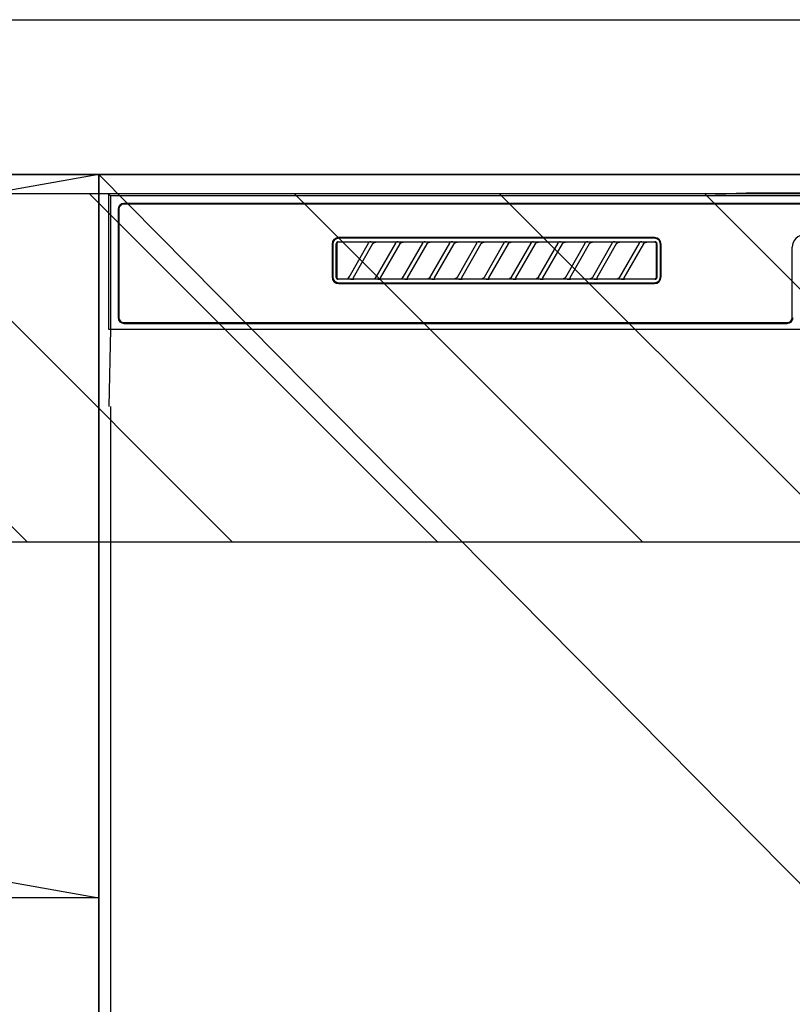
# Model space of a CAD drawing. Extents: x 55896 to 82369, y -11055 to -2185.
# Drawn here: x 71755 to 71955, y -8379 to -8125 of the extents above; entities that cross this region are included whole.
import ezdxf

# ---------------------------------------------------------------- set-up
doc = ezdxf.new("R2010")
doc.units = 0
doc.header["$LTSCALE"] = 50
doc.header["$MEASUREMENT"] = 0
doc.linetypes.add('CENTER', pattern=[2, 1.25, -0.25, 0.25, -0.25])
doc.layers.get('DEFPOINTS').update_dxf_attribs({"color": 146, "linetype": 'CONTINUOUS'})
for name, color, linetype in [('120-キャビネット（外）', 7, 'CONTINUOUS'), ('122-扉', 6, 'CONTINUOUS'), ('123-扉向き', 231, 'CENTER'), ('126-甲板', 2, 'CONTINUOUS'), ('150-機器', 8, 'CONTINUOUS'), ('166-寸法B', 11, 'CONTINUOUS'), ('180-補助', 161, 'CONTINUOUS')]:
    doc.layers.add(name, color=color, linetype=linetype)

# ---------------------------------------------------------------- blocks, each defined once
blk = doc.blocks.new('RKW-404AM-SV_S')
at = {"layer": '150-機器', "color": 13, "linetype": 'Continuous'}
for p, q in [((-222.5, 450), (-222.5, 415)), ((-222.5, 450), (-222.01, 449.51)), ((-65.66, 450), (-222.5, 450)), ((-222.01, 449.51), (-222.01, 415)), ((222.01, 449.51), (-222.01, 449.51)), ((-65.66, 450), (-64.87, 450)), ((-64.87, 450), (-64.13, 450.01)), ((-64.13, 450.01), (-63.44, 450.01)), ((-63.44, 450.01), (-62.83, 450.02)), ((-57.67, 450.12), (-62.83, 450.02)), ((-57.06, 450.13), (-57.67, 450.12)), ((-56.37, 450.14), (-57.06, 450.13)), ((-55.63, 450.15), (-56.37, 450.14)), ((-54.84, 450.15), (-55.63, 450.15)), ((54.84, 450.15), (-54.84, 450.15)), ((-220, 446), (-220, 418)), ((-219.8, 446), (-219.8, 418)), ((218.5, 447.5), (-218.5, 447.5)), ((218.5, 447.3), (-218.5, 447.3)), ((-81.3, 438.7), (-163, 438.7)), ((-81.3, 438.5), (-163, 438.5)), ((-164.7, 437), (-164.7, 428.5)), ((-164.5, 437), (-164.5, 428.5)), ((-163.59, 437.19), (-163.6, 437.1)), ((-163.6, 428.4), (-163.6, 437.1)), ((-163.56, 437.29), (-163.59, 437.19)), ((-163.51, 437.37), (-163.56, 437.29)), ((-163.45, 437.45), (-163.51, 437.37)), ((-163.49, 437.1), (-163.5, 437)), ((-163.5, 437), (-163.5, 428.7)), ((-163.46, 437.19), (-163.49, 437.1)), ((-163.42, 437.28), (-163.46, 437.19)), ((-163.37, 437.51), (-163.45, 437.45)), ((-163.35, 437.35), (-163.42, 437.28)), ((-163.29, 437.56), (-163.37, 437.51)), ((-163.28, 437.42), (-163.35, 437.35)), ((-163.19, 437.59), (-163.29, 437.56)), ((-163.19, 437.46), (-163.28, 437.42)), ((-163.1, 437.6), (-163.19, 437.59)), ((-163.1, 437.49), (-163.19, 437.46)), ((-163.1, 437.6), (-81.2, 437.6)), ((-163, 437.5), (-163.1, 437.49)), ((-155.42, 437.5), (-163, 437.5)), ((-160.29, 428.47), (-155.24, 437.23)), ((-154.2, 437.03), (-159.25, 428.27)), ((-155.41, 437.5), (-155.42, 437.5)), ((-155.34, 437.53), (-155.41, 437.53)), ((-155.39, 437.5), (-155.41, 437.5)), ((-155.37, 437.49), (-155.39, 437.5)), ((-155.36, 437.49), (-155.37, 437.49)), ((-155.34, 437.48), (-155.36, 437.49)), ((-155.17, 437.53), (-155.34, 437.53)), ((-155.33, 437.48), (-155.34, 437.48)), ((-155.31, 437.47), (-155.33, 437.48)), ((-155.3, 437.46), (-155.31, 437.47)), ((-155.29, 437.45), (-155.3, 437.46)), ((-155.27, 437.43), (-155.29, 437.45)), ((-155.26, 437.42), (-155.27, 437.43)), ((-155.25, 437.41), (-155.26, 437.42)), ((-155.24, 437.37), (-155.25, 437.41)), ((-155.25, 437.2), (-155.24, 437.21)), ((-155.25, 437.2), (-155.25, 437.2)), ((-155.23, 437.34), (-155.24, 437.37)), ((-155.24, 437.23), (-155.23, 437.24)), ((-155.24, 437.22), (-155.24, 437.23)), ((-155.24, 437.21), (-155.24, 437.22)), ((-155.23, 437.33), (-155.23, 437.34)), ((-155.22, 437.31), (-155.23, 437.33)), ((-155.23, 437.27), (-155.22, 437.28)), ((-155.23, 437.25), (-155.23, 437.27)), ((-155.23, 437.24), (-155.23, 437.25)), ((-155.22, 437.29), (-155.22, 437.31)), ((-155.22, 437.28), (-155.22, 437.29)), ((-154.91, 437.54), (-155.17, 437.53)), ((-154.6, 437.54), (-154.91, 437.54)), ((-154.59, 437.54), (-154.6, 437.54)), ((-154.6, 437.54), (-154.6, 437.54)), ((-154.6, 437.54), (-154.6, 437.54)), ((-154.6, 437.54), (-154.6, 437.54)), ((-154.21, 437), (-154.2, 437.01)), ((-154.2, 437.01), (-154.19, 437.04)), ((-154.19, 437.04), (-154.16, 437.08)), ((-154.16, 437.08), (-154.13, 437.12)), ((-154.13, 437.12), (-154.1, 437.16)), ((-154.1, 437.16), (-154.06, 437.2)), ((-154.06, 437.2), (-154.01, 437.25)), ((-154.01, 437.25), (-153.96, 437.29)), ((-153.96, 437.29), (-153.9, 437.34)), ((-153.9, 437.34), (-153.83, 437.38)), ((-153.83, 437.38), (-153.75, 437.41)), ((-153.75, 437.41), (-153.68, 437.44)), ((-153.68, 437.44), (-153.6, 437.47)), ((-153.6, 437.47), (-153.51, 437.48)), ((-153.51, 437.48), (-153.43, 437.49)), ((-153.43, 437.49), (-153.35, 437.5)), ((-148.42, 437.5), (-153.35, 437.5)), ((-153.29, 428.47), (-148.24, 437.23)), ((-147.2, 437.03), (-152.25, 428.27)), ((-148.41, 437.5), (-148.42, 437.5)), ((-148.34, 437.53), (-148.41, 437.53)), ((-148.39, 437.5), (-148.41, 437.5)), ((-148.37, 437.49), (-148.39, 437.5)), ((-148.36, 437.49), (-148.37, 437.49)), ((-148.34, 437.48), (-148.36, 437.49)), ((-148.17, 437.53), (-148.34, 437.53)), ((-148.33, 437.48), (-148.34, 437.48)), ((-148.31, 437.47), (-148.33, 437.48)), ((-148.3, 437.46), (-148.31, 437.47)), ((-148.29, 437.45), (-148.3, 437.46)), ((-148.27, 437.43), (-148.29, 437.45)), ((-148.26, 437.42), (-148.27, 437.43)), ((-148.25, 437.41), (-148.26, 437.42)), ((-148.24, 437.37), (-148.25, 437.41)), ((-148.25, 437.2), (-148.24, 437.21)), ((-148.25, 437.2), (-148.25, 437.2)), ((-148.23, 437.34), (-148.24, 437.37)), ((-148.24, 437.23), (-148.23, 437.24)), ((-148.24, 437.22), (-148.24, 437.23)), ((-148.24, 437.21), (-148.24, 437.22)), ((-148.23, 437.33), (-148.23, 437.34)), ((-148.22, 437.31), (-148.23, 437.33)), ((-148.23, 437.27), (-148.22, 437.28)), ((-148.23, 437.25), (-148.23, 437.27)), ((-148.23, 437.24), (-148.23, 437.25)), ((-148.22, 437.29), (-148.22, 437.31)), ((-148.22, 437.28), (-148.22, 437.29)), ((-147.91, 437.54), (-148.17, 437.53)), ((-147.6, 437.54), (-147.91, 437.54)), ((-147.59, 437.54), (-147.6, 437.54)), ((-147.6, 437.54), (-147.6, 437.54)), ((-147.6, 437.54), (-147.6, 437.54)), ((-147.6, 437.54), (-147.6, 437.54)), ((-147.21, 437), (-147.2, 437.01)), ((-147.2, 437.01), (-147.19, 437.04)), ((-147.19, 437.04), (-147.16, 437.08)), ((-147.16, 437.08), (-147.13, 437.12)), ((-147.13, 437.12), (-147.1, 437.16)), ((-147.1, 437.16), (-147.06, 437.2)), ((-147.06, 437.2), (-147.01, 437.25)), ((-147.01, 437.25), (-146.96, 437.29)), ((-146.96, 437.29), (-146.9, 437.34)), ((-146.9, 437.34), (-146.83, 437.38)), ((-146.83, 437.38), (-146.75, 437.41)), ((-146.75, 437.41), (-146.68, 437.44)), ((-146.68, 437.44), (-146.6, 437.47)), ((-146.6, 437.47), (-146.51, 437.48)), ((-146.51, 437.48), (-146.43, 437.49)), ((-146.43, 437.49), (-146.35, 437.5)), ((-141.42, 437.5), (-146.35, 437.5)), ((-146.29, 428.47), (-141.24, 437.23)), ((-140.2, 437.03), (-145.25, 428.27)), ((-141.41, 437.5), (-141.42, 437.5)), ((-141.34, 437.53), (-141.41, 437.53)), ((-141.39, 437.5), (-141.41, 437.5)), ((-141.37, 437.49), (-141.39, 437.5)), ((-141.36, 437.49), (-141.37, 437.49)), ((-141.34, 437.48), (-141.36, 437.49)), ((-141.17, 437.53), (-141.34, 437.53)), ((-141.33, 437.48), (-141.34, 437.48)), ((-141.31, 437.47), (-141.33, 437.48)), ((-141.3, 437.46), (-141.31, 437.47)), ((-141.29, 437.45), (-141.3, 437.46)), ((-141.27, 437.43), (-141.29, 437.45)), ((-141.26, 437.42), (-141.27, 437.43)), ((-141.25, 437.41), (-141.26, 437.42)), ((-141.24, 437.37), (-141.25, 437.41)), ((-141.25, 437.2), (-141.24, 437.21)), ((-141.25, 437.2), (-141.25, 437.2)), ((-141.23, 437.34), (-141.24, 437.37)), ((-141.24, 437.23), (-141.23, 437.24)), ((-141.24, 437.22), (-141.24, 437.23)), ((-141.24, 437.21), (-141.24, 437.22)), ((-141.23, 437.33), (-141.23, 437.34)), ((-141.22, 437.31), (-141.23, 437.33)), ((-141.23, 437.27), (-141.22, 437.28)), ((-141.23, 437.25), (-141.23, 437.27)), ((-141.23, 437.24), (-141.23, 437.25)), ((-141.22, 437.29), (-141.22, 437.31)), ((-141.22, 437.28), (-141.22, 437.29)), ((-140.91, 437.54), (-141.17, 437.53)), ((-140.6, 437.54), (-140.91, 437.54)), ((-140.59, 437.54), (-140.6, 437.54)), ((-140.6, 437.54), (-140.6, 437.54)), ((-140.6, 437.54), (-140.6, 437.54)), ((-140.6, 437.54), (-140.6, 437.54)), ((-140.21, 437), (-140.2, 437.01)), ((-140.2, 437.01), (-140.19, 437.04)), ((-140.19, 437.04), (-140.16, 437.08)), ((-140.16, 437.08), (-140.13, 437.12)), ((-140.13, 437.12), (-140.1, 437.16)), ((-140.1, 437.16), (-140.06, 437.2)), ((-140.06, 437.2), (-140.01, 437.25)), ((-140.01, 437.25), (-139.96, 437.29)), ((-139.96, 437.29), (-139.9, 437.34)), ((-139.9, 437.34), (-139.83, 437.38)), ((-139.83, 437.38), (-139.75, 437.41)), ((-139.75, 437.41), (-139.68, 437.44)), ((-139.68, 437.44), (-139.6, 437.47)), ((-139.6, 437.47), (-139.51, 437.48)), ((-139.51, 437.48), (-139.43, 437.49)), ((-139.43, 437.49), (-139.35, 437.5)), ((-134.42, 437.5), (-139.35, 437.5)), ((-139.29, 428.47), (-134.24, 437.23)), ((-133.2, 437.03), (-138.25, 428.27)), ((-134.41, 437.5), (-134.42, 437.5)), ((-134.34, 437.53), (-134.41, 437.53)), ((-134.39, 437.5), (-134.41, 437.5)), ((-134.37, 437.49), (-134.39, 437.5)), ((-134.36, 437.49), (-134.37, 437.49)), ((-134.34, 437.48), (-134.36, 437.49)), ((-134.17, 437.53), (-134.34, 437.53)), ((-134.33, 437.48), (-134.34, 437.48)), ((-134.31, 437.47), (-134.33, 437.48)), ((-134.3, 437.46), (-134.31, 437.47)), ((-134.29, 437.45), (-134.3, 437.46)), ((-134.27, 437.43), (-134.29, 437.45)), ((-134.26, 437.42), (-134.27, 437.43)), ((-134.25, 437.41), (-134.26, 437.42)), ((-134.24, 437.37), (-134.25, 437.41)), ((-134.25, 437.2), (-134.24, 437.21)), ((-134.25, 437.2), (-134.25, 437.2)), ((-134.23, 437.34), (-134.24, 437.37)), ((-134.24, 437.23), (-134.23, 437.24)), ((-134.24, 437.22), (-134.24, 437.23)), ((-134.24, 437.21), (-134.24, 437.22)), ((-134.23, 437.33), (-134.23, 437.34)), ((-134.22, 437.31), (-134.23, 437.33)), ((-134.23, 437.27), (-134.22, 437.28)), ((-134.23, 437.25), (-134.23, 437.27)), ((-134.23, 437.24), (-134.23, 437.25)), ((-134.22, 437.29), (-134.22, 437.31)), ((-134.22, 437.28), (-134.22, 437.29)), ((-133.91, 437.54), (-134.17, 437.53)), ((-133.6, 437.54), (-133.91, 437.54)), ((-133.59, 437.54), (-133.6, 437.54)), ((-133.6, 437.54), (-133.6, 437.54)), ((-133.6, 437.54), (-133.6, 437.54)), ((-133.6, 437.54), (-133.6, 437.54)), ((-133.21, 437), (-133.2, 437.01)), ((-133.2, 437.01), (-133.19, 437.04)), ((-133.19, 437.04), (-133.16, 437.08)), ((-133.16, 437.08), (-133.13, 437.12)), ((-133.13, 437.12), (-133.1, 437.16)), ((-133.1, 437.16), (-133.06, 437.2)), ((-133.06, 437.2), (-133.01, 437.25)), ((-133.01, 437.25), (-132.96, 437.29)), ((-132.96, 437.29), (-132.9, 437.34)), ((-132.9, 437.34), (-132.83, 437.38)), ((-132.83, 437.38), (-132.75, 437.41)), ((-132.75, 437.41), (-132.68, 437.44)), ((-132.68, 437.44), (-132.6, 437.47)), ((-132.6, 437.47), (-132.51, 437.48)), ((-132.51, 437.48), (-132.43, 437.49)), ((-132.43, 437.49), (-132.35, 437.5)), ((-127.42, 437.5), (-132.35, 437.5)), ((-132.29, 428.47), (-127.24, 437.23)), ((-126.2, 437.03), (-131.25, 428.27)), ((-127.41, 437.5), (-127.42, 437.5)), ((-127.34, 437.53), (-127.41, 437.53)), ((-127.39, 437.5), (-127.41, 437.5)), ((-127.37, 437.49), (-127.39, 437.5)), ((-127.36, 437.49), (-127.37, 437.49)), ((-127.34, 437.48), (-127.36, 437.49)), ((-127.17, 437.53), (-127.34, 437.53)), ((-127.33, 437.48), (-127.34, 437.48)), ((-127.31, 437.47), (-127.33, 437.48)), ((-127.3, 437.46), (-127.31, 437.47)), ((-127.29, 437.45), (-127.3, 437.46)), ((-127.27, 437.43), (-127.29, 437.45)), ((-127.26, 437.42), (-127.27, 437.43)), ((-127.25, 437.41), (-127.26, 437.42)), ((-127.24, 437.37), (-127.25, 437.41)), ((-127.25, 437.2), (-127.24, 437.21)), ((-127.25, 437.2), (-127.25, 437.2)), ((-127.23, 437.34), (-127.24, 437.37)), ((-127.24, 437.23), (-127.23, 437.24)), ((-127.24, 437.22), (-127.24, 437.23)), ((-127.24, 437.21), (-127.24, 437.22)), ((-127.23, 437.33), (-127.23, 437.34)), ((-127.22, 437.31), (-127.23, 437.33)), ((-127.23, 437.27), (-127.22, 437.28)), ((-127.23, 437.25), (-127.23, 437.27)), ((-127.23, 437.24), (-127.23, 437.25)), ((-127.22, 437.29), (-127.22, 437.31)), ((-127.22, 437.28), (-127.22, 437.29)), ((-126.91, 437.54), (-127.17, 437.53)), ((-126.6, 437.54), (-126.91, 437.54)), ((-126.59, 437.54), (-126.6, 437.54)), ((-126.6, 437.54), (-126.6, 437.54)), ((-126.6, 437.54), (-126.6, 437.54)), ((-126.6, 437.54), (-126.6, 437.54)), ((-126.21, 437), (-126.2, 437.01)), ((-126.2, 437.01), (-126.19, 437.04)), ((-126.19, 437.04), (-126.16, 437.08)), ((-126.16, 437.08), (-126.13, 437.12)), ((-126.13, 437.12), (-126.1, 437.16)), ((-126.1, 437.16), (-126.06, 437.2)), ((-126.06, 437.2), (-126.01, 437.25)), ((-126.01, 437.25), (-125.96, 437.29)), ((-125.96, 437.29), (-125.9, 437.34)), ((-125.9, 437.34), (-125.83, 437.38)), ((-125.83, 437.38), (-125.75, 437.41)), ((-125.75, 437.41), (-125.68, 437.44)), ((-125.68, 437.44), (-125.6, 437.47)), ((-125.6, 437.47), (-125.51, 437.48)), ((-125.51, 437.48), (-125.43, 437.49)), ((-125.43, 437.49), (-125.35, 437.5)), ((-120.42, 437.5), (-125.35, 437.5)), ((-125.29, 428.47), (-120.24, 437.23)), ((-119.2, 437.03), (-124.25, 428.27)), ((-120.41, 437.5), (-120.42, 437.5)), ((-120.34, 437.53), (-120.41, 437.53)), ((-120.39, 437.5), (-120.41, 437.5)), ((-120.37, 437.49), (-120.39, 437.5)), ((-120.36, 437.49), (-120.37, 437.49)), ((-120.34, 437.48), (-120.36, 437.49)), ((-120.17, 437.53), (-120.34, 437.53)), ((-120.33, 437.48), (-120.34, 437.48)), ((-120.31, 437.47), (-120.33, 437.48)), ((-120.3, 437.46), (-120.31, 437.47)), ((-120.29, 437.45), (-120.3, 437.46)), ((-120.27, 437.43), (-120.29, 437.45)), ((-120.26, 437.42), (-120.27, 437.43)), ((-120.25, 437.41), (-120.26, 437.42)), ((-120.24, 437.37), (-120.25, 437.41)), ((-120.25, 437.2), (-120.24, 437.21)), ((-120.25, 437.2), (-120.25, 437.2)), ((-120.23, 437.34), (-120.24, 437.37)), ((-120.24, 437.23), (-120.23, 437.24)), ((-120.24, 437.22), (-120.24, 437.23)), ((-120.24, 437.21), (-120.24, 437.22)), ((-120.23, 437.33), (-120.23, 437.34)), ((-120.22, 437.31), (-120.23, 437.33)), ((-120.23, 437.27), (-120.22, 437.28)), ((-120.23, 437.25), (-120.23, 437.27)), ((-120.23, 437.24), (-120.23, 437.25)), ((-120.22, 437.29), (-120.22, 437.31)), ((-120.22, 437.28), (-120.22, 437.29)), ((-119.91, 437.54), (-120.17, 437.53)), ((-119.6, 437.54), (-119.91, 437.54)), ((-119.59, 437.54), (-119.6, 437.54)), ((-119.6, 437.54), (-119.6, 437.54)), ((-119.6, 437.54), (-119.6, 437.54)), ((-119.6, 437.54), (-119.6, 437.54)), ((-119.21, 437), (-119.2, 437.01)), ((-119.2, 437.01), (-119.19, 437.04)), ((-119.19, 437.04), (-119.16, 437.08)), ((-119.16, 437.08), (-119.13, 437.12)), ((-119.13, 437.12), (-119.1, 437.16)), ((-119.1, 437.16), (-119.06, 437.2)), ((-119.06, 437.2), (-119.01, 437.25)), ((-119.01, 437.25), (-118.96, 437.29)), ((-118.96, 437.29), (-118.9, 437.34)), ((-118.9, 437.34), (-118.83, 437.38)), ((-118.83, 437.38), (-118.75, 437.41)), ((-118.75, 437.41), (-118.68, 437.44)), ((-118.68, 437.44), (-118.6, 437.47)), ((-118.6, 437.47), (-118.51, 437.48)), ((-118.51, 437.48), (-118.43, 437.49)), ((-118.43, 437.49), (-118.35, 437.5)), ((-113.42, 437.5), (-118.35, 437.5)), ((-118.29, 428.47), (-113.24, 437.23)), ((-112.2, 437.03), (-117.25, 428.27)), ((-113.42, 437.5), (-113.41, 437.5)), ((-113.34, 437.53), (-113.41, 437.53)), ((-113.41, 437.5), (-113.39, 437.5)), ((-113.39, 437.5), (-113.37, 437.49)), ((-113.37, 437.49), (-113.36, 437.49)), ((-113.36, 437.49), (-113.34, 437.48)), ((-113.17, 437.53), (-113.34, 437.53)), ((-113.34, 437.48), (-113.33, 437.48)), ((-113.33, 437.48), (-113.31, 437.47)), ((-113.31, 437.47), (-113.3, 437.46)), ((-113.3, 437.46), (-113.29, 437.45)), ((-113.29, 437.45), (-113.27, 437.43)), ((-113.27, 437.43), (-113.26, 437.42)), ((-113.26, 437.42), (-113.25, 437.41)), ((-113.25, 437.41), (-113.24, 437.37)), ((-113.24, 437.21), (-113.25, 437.2)), ((-113.25, 437.2), (-113.25, 437.2)), ((-113.24, 437.37), (-113.23, 437.34)), ((-113.23, 437.24), (-113.24, 437.23)), ((-113.24, 437.23), (-113.24, 437.22)), ((-113.24, 437.22), (-113.24, 437.21)), ((-113.23, 437.34), (-113.23, 437.33)), ((-113.23, 437.33), (-113.22, 437.31)), ((-113.22, 437.28), (-113.23, 437.27)), ((-113.23, 437.27), (-113.23, 437.25)), ((-113.23, 437.25), (-113.23, 437.24)), ((-113.22, 437.31), (-113.22, 437.29)), ((-113.22, 437.29), (-113.22, 437.28)), ((-112.91, 437.54), (-113.17, 437.53)), ((-112.6, 437.54), (-112.91, 437.54)), ((-112.59, 437.54), (-112.6, 437.54)), ((-112.6, 437.54), (-112.6, 437.54)), ((-112.6, 437.54), (-112.6, 437.54)), ((-112.6, 437.54), (-112.6, 437.54)), ((-112.21, 437), (-112.2, 437.01)), ((-112.2, 437.01), (-112.19, 437.04)), ((-112.19, 437.04), (-112.16, 437.08)), ((-112.16, 437.08), (-112.13, 437.12)), ((-112.13, 437.12), (-112.1, 437.16)), ((-112.1, 437.16), (-112.06, 437.2)), ((-112.06, 437.2), (-112.01, 437.25)), ((-112.01, 437.25), (-111.96, 437.29)), ((-111.96, 437.29), (-111.9, 437.34)), ((-111.9, 437.34), (-111.83, 437.38)), ((-111.83, 437.38), (-111.75, 437.41)), ((-111.75, 437.41), (-111.68, 437.44)), ((-111.68, 437.44), (-111.6, 437.47)), ((-111.6, 437.47), (-111.51, 437.48)), ((-111.51, 437.48), (-111.43, 437.49)), ((-111.43, 437.49), (-111.35, 437.5)), ((-106.42, 437.5), (-111.35, 437.5)), ((-111.29, 428.47), (-106.24, 437.23)), ((-105.2, 437.03), (-110.25, 428.27)), ((-106.41, 437.5), (-106.42, 437.5)), ((-106.34, 437.53), (-106.41, 437.53)), ((-106.39, 437.5), (-106.41, 437.5)), ((-106.37, 437.49), (-106.39, 437.5)), ((-106.36, 437.49), (-106.37, 437.49)), ((-106.34, 437.48), (-106.36, 437.49)), ((-106.17, 437.53), (-106.34, 437.53)), ((-106.33, 437.48), (-106.34, 437.48)), ((-106.31, 437.47), (-106.33, 437.48)), ((-106.3, 437.46), (-106.31, 437.47)), ((-106.29, 437.45), (-106.3, 437.46)), ((-106.27, 437.43), (-106.29, 437.45)), ((-106.26, 437.42), (-106.27, 437.43)), ((-106.25, 437.41), (-106.26, 437.42)), ((-106.24, 437.37), (-106.25, 437.41)), ((-106.25, 437.2), (-106.24, 437.21)), ((-106.25, 437.2), (-106.25, 437.2)), ((-106.23, 437.34), (-106.24, 437.37)), ((-106.24, 437.23), (-106.23, 437.24)), ((-106.24, 437.22), (-106.24, 437.23)), ((-106.24, 437.21), (-106.24, 437.22)), ((-106.23, 437.33), (-106.23, 437.34)), ((-106.22, 437.31), (-106.23, 437.33)), ((-106.23, 437.27), (-106.22, 437.28)), ((-106.23, 437.25), (-106.23, 437.27)), ((-106.23, 437.24), (-106.23, 437.25)), ((-106.22, 437.29), (-106.22, 437.31)), ((-106.22, 437.28), (-106.22, 437.29)), ((-105.91, 437.54), (-106.17, 437.53)), ((-105.6, 437.54), (-105.91, 437.54)), ((-105.59, 437.54), (-105.6, 437.54)), ((-105.6, 437.54), (-105.6, 437.54)), ((-105.6, 437.54), (-105.6, 437.54)), ((-105.6, 437.54), (-105.6, 437.54)), ((-105.21, 437), (-105.2, 437.01)), ((-105.2, 437.01), (-105.19, 437.04)), ((-105.19, 437.04), (-105.16, 437.08)), ((-105.16, 437.08), (-105.13, 437.12)), ((-105.13, 437.12), (-105.1, 437.16)), ((-105.1, 437.16), (-105.06, 437.2)), ((-105.06, 437.2), (-105.01, 437.25)), ((-105.01, 437.25), (-104.96, 437.29)), ((-104.96, 437.29), (-104.9, 437.34)), ((-104.9, 437.34), (-104.83, 437.38)), ((-104.83, 437.38), (-104.75, 437.41)), ((-104.75, 437.41), (-104.68, 437.44)), ((-104.68, 437.44), (-104.6, 437.47)), ((-104.6, 437.47), (-104.51, 437.48)), ((-104.51, 437.48), (-104.43, 437.49)), ((-104.43, 437.49), (-104.35, 437.5)), ((-99.42, 437.5), (-104.35, 437.5)), ((-104.29, 428.47), (-99.24, 437.23)), ((-98.2, 437.03), (-103.25, 428.27)), ((-99.41, 437.5), (-99.42, 437.5)), ((-99.34, 437.53), (-99.41, 437.53)), ((-99.39, 437.5), (-99.41, 437.5)), ((-99.37, 437.49), (-99.39, 437.5)), ((-99.36, 437.49), (-99.37, 437.49)), ((-99.34, 437.48), (-99.36, 437.49)), ((-99.17, 437.53), (-99.34, 437.53)), ((-99.33, 437.48), (-99.34, 437.48)), ((-99.31, 437.47), (-99.33, 437.48)), ((-99.3, 437.46), (-99.31, 437.47)), ((-99.29, 437.45), (-99.3, 437.46)), ((-99.27, 437.43), (-99.29, 437.45)), ((-99.26, 437.42), (-99.27, 437.43)), ((-99.25, 437.41), (-99.26, 437.42)), ((-99.24, 437.37), (-99.25, 437.41)), ((-99.25, 437.2), (-99.24, 437.21)), ((-99.25, 437.2), (-99.25, 437.2)), ((-99.23, 437.34), (-99.24, 437.37)), ((-99.24, 437.23), (-99.23, 437.24)), ((-99.24, 437.22), (-99.24, 437.23)), ((-99.24, 437.21), (-99.24, 437.22)), ((-99.23, 437.33), (-99.23, 437.34)), ((-99.22, 437.31), (-99.23, 437.33)), ((-99.23, 437.27), (-99.22, 437.28)), ((-99.23, 437.25), (-99.23, 437.27)), ((-99.23, 437.24), (-99.23, 437.25)), ((-99.22, 437.29), (-99.22, 437.31)), ((-99.22, 437.28), (-99.22, 437.29)), ((-98.91, 437.54), (-99.17, 437.53)), ((-98.6, 437.54), (-98.91, 437.54)), ((-98.59, 437.54), (-98.6, 437.54)), ((-98.6, 437.54), (-98.6, 437.54)), ((-98.6, 437.54), (-98.6, 437.54)), ((-98.6, 437.54), (-98.6, 437.54)), ((-98.21, 437), (-98.2, 437.01)), ((-98.2, 437.01), (-98.19, 437.04)), ((-98.19, 437.04), (-98.16, 437.08)), ((-98.16, 437.08), (-98.13, 437.12)), ((-98.13, 437.12), (-98.1, 437.16)), ((-98.1, 437.16), (-98.06, 437.2)), ((-98.06, 437.2), (-98.01, 437.25)), ((-98.01, 437.25), (-97.96, 437.29)), ((-97.96, 437.29), (-97.9, 437.34)), ((-97.9, 437.34), (-97.83, 437.38)), ((-97.83, 437.38), (-97.75, 437.41)), ((-97.75, 437.41), (-97.68, 437.44)), ((-97.68, 437.44), (-97.6, 437.47)), ((-97.6, 437.47), (-97.51, 437.48)), ((-97.51, 437.48), (-97.43, 437.49)), ((-97.43, 437.49), (-97.35, 437.5)), ((-92.42, 437.5), (-97.35, 437.5)), ((-97.29, 428.47), (-92.24, 437.23)), ((-91.2, 437.03), (-96.25, 428.27)), ((-92.41, 437.5), (-92.42, 437.5)), ((-92.34, 437.53), (-92.41, 437.53)), ((-92.39, 437.5), (-92.41, 437.5)), ((-92.37, 437.49), (-92.39, 437.5)), ((-92.36, 437.49), (-92.37, 437.49)), ((-92.34, 437.48), (-92.36, 437.49)), ((-92.17, 437.53), (-92.34, 437.53)), ((-92.33, 437.48), (-92.34, 437.48)), ((-92.31, 437.47), (-92.33, 437.48)), ((-92.3, 437.46), (-92.31, 437.47)), ((-92.29, 437.45), (-92.3, 437.46)), ((-92.27, 437.43), (-92.29, 437.45)), ((-92.26, 437.42), (-92.27, 437.43)), ((-92.25, 437.41), (-92.26, 437.42)), ((-92.24, 437.37), (-92.25, 437.41)), ((-92.25, 437.2), (-92.24, 437.21)), ((-92.25, 437.2), (-92.25, 437.2)), ((-92.23, 437.34), (-92.24, 437.37)), ((-92.24, 437.23), (-92.23, 437.24)), ((-92.24, 437.22), (-92.24, 437.23)), ((-92.24, 437.21), (-92.24, 437.22)), ((-92.23, 437.33), (-92.23, 437.34)), ((-92.22, 437.31), (-92.23, 437.33)), ((-92.23, 437.27), (-92.22, 437.28)), ((-92.23, 437.25), (-92.23, 437.27)), ((-92.23, 437.24), (-92.23, 437.25)), ((-92.22, 437.29), (-92.22, 437.31)), ((-92.22, 437.28), (-92.22, 437.29)), ((-91.91, 437.54), (-92.17, 437.53)), ((-91.6, 437.54), (-91.91, 437.54)), ((-91.59, 437.54), (-91.6, 437.54)), ((-91.6, 437.54), (-91.6, 437.54)), ((-91.6, 437.54), (-91.6, 437.54)), ((-91.6, 437.54), (-91.6, 437.54)), ((-91.21, 437), (-91.2, 437.01)), ((-91.2, 437.01), (-91.19, 437.04)), ((-91.19, 437.04), (-91.16, 437.08)), ((-91.16, 437.08), (-91.13, 437.12)), ((-91.13, 437.12), (-91.1, 437.16)), ((-91.1, 437.16), (-91.06, 437.2)), ((-91.06, 437.2), (-91.01, 437.25)), ((-91.01, 437.25), (-90.96, 437.29)), ((-90.96, 437.29), (-90.9, 437.34)), ((-90.9, 437.34), (-90.83, 437.38)), ((-90.83, 437.38), (-90.75, 437.41)), ((-90.75, 437.41), (-90.68, 437.44)), ((-90.68, 437.44), (-90.6, 437.47)), ((-90.6, 437.47), (-90.51, 437.48)), ((-90.51, 437.48), (-90.43, 437.49)), ((-90.43, 437.49), (-90.35, 437.5)), ((-85.42, 437.5), (-90.35, 437.5)), ((-90.29, 428.47), (-85.24, 437.23)), ((-84.2, 437.03), (-89.25, 428.27)), ((-85.41, 437.5), (-85.42, 437.5)), ((-85.34, 437.53), (-85.41, 437.53)), ((-85.39, 437.5), (-85.41, 437.5)), ((-85.37, 437.49), (-85.39, 437.5)), ((-85.36, 437.49), (-85.37, 437.49)), ((-85.34, 437.48), (-85.36, 437.49)), ((-85.17, 437.53), (-85.34, 437.53)), ((-85.33, 437.48), (-85.34, 437.48)), ((-85.31, 437.47), (-85.33, 437.48)), ((-85.3, 437.46), (-85.31, 437.47)), ((-85.29, 437.45), (-85.3, 437.46)), ((-85.27, 437.43), (-85.29, 437.45)), ((-85.26, 437.42), (-85.27, 437.43)), ((-85.25, 437.41), (-85.26, 437.42)), ((-85.24, 437.37), (-85.25, 437.41)), ((-85.25, 437.2), (-85.24, 437.21)), ((-85.25, 437.2), (-85.25, 437.2)), ((-85.23, 437.34), (-85.24, 437.37)), ((-85.24, 437.23), (-85.23, 437.24)), ((-85.24, 437.22), (-85.24, 437.23)), ((-85.24, 437.21), (-85.24, 437.22)), ((-85.23, 437.33), (-85.23, 437.34)), ((-85.22, 437.31), (-85.23, 437.33)), ((-85.23, 437.27), (-85.22, 437.28)), ((-85.23, 437.25), (-85.23, 437.27)), ((-85.23, 437.24), (-85.23, 437.25)), ((-85.22, 437.29), (-85.22, 437.31)), ((-85.22, 437.28), (-85.22, 437.29)), ((-84.91, 437.54), (-85.17, 437.53)), ((-84.6, 437.54), (-84.91, 437.54)), ((-84.59, 437.54), (-84.6, 437.54)), ((-84.6, 437.54), (-84.6, 437.54)), ((-84.6, 437.54), (-84.6, 437.54)), ((-84.6, 437.54), (-84.6, 437.54)), ((-84.21, 437), (-84.2, 437.01)), ((-84.2, 437.01), (-84.19, 437.04)), ((-84.19, 437.04), (-84.16, 437.08)), ((-84.16, 437.08), (-84.13, 437.12)), ((-84.13, 437.12), (-84.1, 437.16)), ((-84.1, 437.16), (-84.06, 437.2)), ((-84.06, 437.2), (-84.01, 437.25)), ((-84.01, 437.25), (-83.96, 437.29)), ((-83.96, 437.29), (-83.9, 437.34)), ((-83.9, 437.34), (-83.83, 437.38)), ((-83.83, 437.38), (-83.76, 437.41)), ((-83.76, 437.41), (-83.68, 437.44)), ((-83.68, 437.44), (-83.6, 437.46)), ((-83.6, 437.46), (-83.51, 437.48)), ((-83.51, 437.48), (-83.43, 437.49)), ((-83.43, 437.49), (-83.35, 437.5)), ((-81.3, 437.5), (-83.35, 437.5)), ((-81.2, 437.49), (-81.3, 437.5)), ((-81.11, 437.59), (-81.2, 437.6)), ((-81.11, 437.46), (-81.2, 437.49)), ((-81.01, 437.56), (-81.11, 437.59)), ((-81.02, 437.42), (-81.11, 437.46)), ((-80.95, 437.35), (-81.02, 437.42)), ((-80.93, 437.51), (-81.01, 437.56)), ((-80.88, 437.28), (-80.95, 437.35)), ((-80.85, 437.45), (-80.93, 437.51)), ((-80.84, 437.19), (-80.88, 437.28)), ((-80.79, 437.37), (-80.85, 437.45)), ((-80.81, 437.1), (-80.84, 437.19)), ((-80.8, 437), (-80.81, 437.1)), ((-80.8, 428.7), (-80.8, 437)), ((-80.74, 437.29), (-80.79, 437.37)), ((-80.71, 437.19), (-80.74, 437.29)), ((-80.7, 437.1), (-80.71, 437.19)), ((-80.7, 437.1), (-80.7, 428.4)), ((-79.8, 428.5), (-79.8, 437)), ((-79.6, 428.5), (-79.6, 437)), ((-45.7, 418), (-45.7, 436.2)), ((-163.6, 428.4), (-163.59, 428.31)), ((-163.59, 428.31), (-163.56, 428.21)), ((-163.56, 428.21), (-163.51, 428.13)), ((-163.51, 428.13), (-163.45, 428.05)), ((-163.5, 428.7), (-163.5, 428.63)), ((-163.5, 428.63), (-163.5, 428.5)), ((-163.5, 428.5), (-163.5, 428.49)), ((-163.5, 428.49), (-163.5, 428.48)), ((-163.5, 428.48), (-163.5, 428.47)), ((-163.5, 428.47), (-163.5, 428.46)), ((-163.5, 428.46), (-163.5, 428.45)), ((-163.5, 428.45), (-163.49, 428.44)), ((-163.49, 428.44), (-163.49, 428.42)), ((-163.49, 428.42), (-163.49, 428.41)), ((-163.49, 428.41), (-163.49, 428.39)), ((-163.49, 428.39), (-163.48, 428.37)), ((-163.48, 428.37), (-163.47, 428.35)), ((-163.47, 428.35), (-163.47, 428.32)), ((-163.47, 428.32), (-163.46, 428.3)), ((-163.46, 428.3), (-163.44, 428.27)), ((-163.45, 428.05), (-163.37, 427.99)), ((-163.44, 428.27), (-163.43, 428.24)), ((-163.43, 428.24), (-163.41, 428.21)), ((-163.41, 428.21), (-163.38, 428.18)), ((-163.38, 428.18), (-163.36, 428.15)), ((-163.37, 427.99), (-163.29, 427.94)), ((-163.36, 428.15), (-163.33, 428.13)), ((-163.33, 428.13), (-163.3, 428.1)), ((-163.3, 428.1), (-163.27, 428.08)), ((-163.29, 427.94), (-163.19, 427.91)), ((-163.27, 428.08), (-163.23, 428.06)), ((-163.23, 428.06), (-163.2, 428.04)), ((-163.2, 428.04), (-163.16, 428.03)), ((-163.19, 427.91), (-163.1, 427.9)), ((-163.16, 428.03), (-163.12, 428.02)), ((-163.12, 428.02), (-163.08, 428.01)), ((-81.2, 427.9), (-163.1, 427.9)), ((-163.08, 428.01), (-163.05, 428)), ((-163.05, 428), (-163.01, 428)), ((-163.01, 428), (-163, 428)), ((-163, 428), (-163, 428)), ((-163, 428), (-163, 428)), ((-163, 428), (-163, 428)), ((-163, 428), (-161.14, 428)), ((-161.14, 428), (-160.88, 428.03)), ((-160.88, 428.03), (-160.64, 428.13)), ((-160.64, 428.13), (-160.44, 428.29)), ((-160.44, 428.29), (-160.28, 428.49)), ((-159.89, 427.96), (-159.89, 427.96)), ((-159.89, 427.96), (-159.89, 427.96)), ((-159.89, 427.96), (-159.89, 427.96)), ((-159.89, 427.96), (-159.88, 427.96)), ((-159.88, 427.96), (-159.57, 427.96)), ((-159.57, 427.96), (-159.32, 427.97)), ((-159.32, 427.97), (-159.14, 427.97)), ((-159.25, 428.27), (-159.26, 428.25)), ((-159.26, 428.25), (-159.26, 428.17)), ((-159.26, 428.17), (-159.24, 428.1)), ((-159.24, 428.29), (-159.25, 428.27)), ((-159.24, 428.1), (-159.18, 428.04)), ((-159.18, 428.04), (-159.11, 428.01)), ((-159.14, 427.97), (-159.08, 427.97)), ((-159.11, 428.01), (-159.09, 428)), ((-159.09, 428), (-159.06, 428)), ((-159.06, 428), (-154.14, 428)), ((-154.14, 428), (-153.88, 428.03)), ((-153.88, 428.03), (-153.64, 428.13)), ((-153.64, 428.13), (-153.44, 428.29)), ((-153.44, 428.29), (-153.28, 428.49)), ((-152.89, 427.96), (-152.89, 427.96)), ((-152.89, 427.96), (-152.89, 427.96)), ((-152.89, 427.96), (-152.89, 427.96)), ((-152.89, 427.96), (-152.88, 427.96)), ((-152.88, 427.96), (-152.57, 427.96)), ((-152.57, 427.96), (-152.32, 427.97)), ((-152.32, 427.97), (-152.14, 427.97)), ((-152.25, 428.27), (-152.26, 428.25)), ((-152.26, 428.25), (-152.26, 428.17)), ((-152.26, 428.17), (-152.24, 428.1)), ((-152.24, 428.29), (-152.25, 428.27)), ((-152.24, 428.1), (-152.18, 428.04)), ((-152.18, 428.04), (-152.11, 428.01)), ((-152.14, 427.97), (-152.08, 427.97)), ((-152.11, 428.01), (-152.09, 428)), ((-152.09, 428), (-152.06, 428)), ((-152.06, 428), (-147.14, 428)), ((-147.14, 428), (-146.88, 428.03)), ((-146.88, 428.03), (-146.64, 428.13)), ((-146.64, 428.13), (-146.44, 428.29)), ((-146.44, 428.29), (-146.28, 428.49)), ((-145.89, 427.96), (-145.89, 427.96)), ((-145.89, 427.96), (-145.89, 427.96)), ((-145.89, 427.96), (-145.89, 427.96)), ((-145.89, 427.96), (-145.88, 427.96)), ((-145.88, 427.96), (-145.57, 427.96)), ((-145.57, 427.96), (-145.32, 427.97)), ((-145.32, 427.97), (-145.14, 427.97)), ((-145.25, 428.27), (-145.26, 428.25)), ((-145.26, 428.25), (-145.26, 428.17)), ((-145.26, 428.17), (-145.24, 428.1)), ((-145.24, 428.29), (-145.25, 428.27)), ((-145.24, 428.1), (-145.18, 428.04)), ((-145.18, 428.04), (-145.11, 428.01)), ((-145.14, 427.97), (-145.08, 427.97)), ((-145.11, 428.01), (-145.09, 428)), ((-145.09, 428), (-145.06, 428)), ((-145.06, 428), (-140.14, 428)), ((-140.14, 428), (-140.08, 428)), ((-140.08, 428), (-140.03, 428.01)), ((-140.03, 428.01), (-139.98, 428.01)), ((-139.98, 428.01), (-139.92, 428.02)), ((-139.86, 428.04), (-139.92, 428.02)), ((-139.8, 428.06), (-139.86, 428.04)), ((-139.74, 428.09), (-139.8, 428.06)), ((-139.67, 428.11), (-139.74, 428.09)), ((-139.62, 428.15), (-139.67, 428.11)), ((-139.56, 428.18), (-139.62, 428.15)), ((-139.51, 428.22), (-139.56, 428.18)), ((-139.46, 428.26), (-139.51, 428.22)), ((-139.42, 428.3), (-139.46, 428.26)), ((-139.39, 428.34), (-139.42, 428.3)), ((-139.36, 428.38), (-139.39, 428.34)), ((-139.33, 428.41), (-139.36, 428.38)), ((-139.31, 428.44), (-139.33, 428.41)), ((-139.29, 428.47), (-139.31, 428.44)), ((-139.28, 428.49), (-139.29, 428.47)), ((-139.27, 428.5), (-139.28, 428.49)), ((-138.89, 427.96), (-138.89, 427.96)), ((-138.89, 427.96), (-138.89, 427.96)), ((-138.89, 427.96), (-138.89, 427.96)), ((-138.89, 427.96), (-138.88, 427.96)), ((-138.88, 427.96), (-138.57, 427.96)), ((-138.57, 427.96), (-138.32, 427.97)), ((-138.32, 427.97), (-138.14, 427.97)), ((-138.23, 428.3), (-138.26, 428.23)), ((-138.26, 428.23), (-138.25, 428.15)), ((-138.25, 428.15), (-138.22, 428.08)), ((-138.22, 428.08), (-138.16, 428.03)), ((-138.16, 428.03), (-138.13, 428.01)), ((-138.14, 427.97), (-138.08, 427.97)), ((-138.13, 428.01), (-138.09, 428)), ((-138.09, 428), (-138.08, 428)), ((-138.08, 428), (-138.06, 428)), ((-138.06, 428), (-133.14, 428)), ((-133.14, 428), (-133.08, 428)), ((-133.08, 428), (-133.03, 428.01)), ((-133.03, 428.01), (-132.98, 428.01)), ((-132.98, 428.01), (-132.92, 428.02)), ((-132.86, 428.04), (-132.92, 428.02)), ((-132.8, 428.06), (-132.86, 428.04)), ((-132.74, 428.09), (-132.8, 428.06)), ((-132.67, 428.11), (-132.74, 428.09)), ((-132.62, 428.15), (-132.67, 428.11)), ((-132.56, 428.18), (-132.62, 428.15)), ((-132.51, 428.22), (-132.56, 428.18)), ((-132.46, 428.26), (-132.51, 428.22)), ((-132.42, 428.3), (-132.46, 428.26)), ((-132.39, 428.34), (-132.42, 428.3)), ((-132.36, 428.38), (-132.39, 428.34)), ((-132.33, 428.41), (-132.36, 428.38)), ((-132.31, 428.44), (-132.33, 428.41)), ((-132.29, 428.47), (-132.31, 428.44)), ((-132.28, 428.49), (-132.29, 428.47)), ((-132.27, 428.5), (-132.28, 428.49)), ((-131.89, 427.96), (-131.89, 427.96)), ((-131.89, 427.96), (-131.89, 427.96)), ((-131.89, 427.96), (-131.89, 427.96)), ((-131.89, 427.96), (-131.88, 427.96)), ((-131.88, 427.96), (-131.57, 427.96)), ((-131.57, 427.96), (-131.32, 427.97)), ((-131.32, 427.97), (-131.14, 427.97)), ((-131.23, 428.3), (-131.26, 428.23)), ((-131.26, 428.23), (-131.25, 428.15)), ((-131.25, 428.15), (-131.22, 428.08)), ((-131.22, 428.08), (-131.16, 428.03)), ((-131.16, 428.03), (-131.13, 428.01)), ((-131.14, 427.97), (-131.08, 427.97)), ((-131.13, 428.01), (-131.09, 428)), ((-131.09, 428), (-131.08, 428)), ((-131.08, 428), (-131.06, 428)), ((-131.06, 428), (-126.14, 428)), ((-126.14, 428), (-126.08, 428)), ((-126.08, 428), (-126.03, 428.01)), ((-126.03, 428.01), (-125.98, 428.01)), ((-125.98, 428.01), (-125.92, 428.02)), ((-125.86, 428.04), (-125.92, 428.02)), ((-125.8, 428.06), (-125.86, 428.04)), ((-125.74, 428.09), (-125.8, 428.06)), ((-125.67, 428.11), (-125.74, 428.09)), ((-125.62, 428.15), (-125.67, 428.11)), ((-125.56, 428.18), (-125.62, 428.15)), ((-125.51, 428.22), (-125.56, 428.18)), ((-125.46, 428.26), (-125.51, 428.22)), ((-125.42, 428.3), (-125.46, 428.26)), ((-125.39, 428.34), (-125.42, 428.3)), ((-125.36, 428.38), (-125.39, 428.34)), ((-125.33, 428.41), (-125.36, 428.38)), ((-125.31, 428.44), (-125.33, 428.41)), ((-125.29, 428.47), (-125.31, 428.44)), ((-125.28, 428.49), (-125.29, 428.47)), ((-125.27, 428.5), (-125.28, 428.49)), ((-124.89, 427.96), (-124.89, 427.96)), ((-124.89, 427.96), (-124.89, 427.96)), ((-124.89, 427.96), (-124.89, 427.96)), ((-124.89, 427.96), (-124.88, 427.96)), ((-124.88, 427.96), (-124.57, 427.96)), ((-124.57, 427.96), (-124.32, 427.97)), ((-124.32, 427.97), (-124.14, 427.97)), ((-124.23, 428.3), (-124.26, 428.23)), ((-124.26, 428.23), (-124.25, 428.15)), ((-124.25, 428.15), (-124.22, 428.08)), ((-124.22, 428.08), (-124.16, 428.03)), ((-124.16, 428.03), (-124.13, 428.01)), ((-124.14, 427.97), (-124.08, 427.97)), ((-124.13, 428.01), (-124.09, 428)), ((-124.09, 428), (-124.08, 428)), ((-124.08, 428), (-124.06, 428)), ((-124.06, 428), (-119.14, 428)), ((-119.14, 428), (-119.08, 428)), ((-119.08, 428), (-119.03, 428.01)), ((-119.03, 428.01), (-118.98, 428.01)), ((-118.98, 428.01), (-118.92, 428.02)), ((-118.86, 428.04), (-118.92, 428.02)), ((-118.8, 428.06), (-118.86, 428.04)), ((-118.74, 428.09), (-118.8, 428.06)), ((-118.67, 428.11), (-118.74, 428.09)), ((-118.62, 428.15), (-118.67, 428.11)), ((-118.56, 428.18), (-118.62, 428.15)), ((-118.51, 428.22), (-118.56, 428.18)), ((-118.46, 428.26), (-118.51, 428.22)), ((-118.42, 428.3), (-118.46, 428.26)), ((-118.39, 428.34), (-118.42, 428.3)), ((-118.36, 428.38), (-118.39, 428.34)), ((-118.33, 428.41), (-118.36, 428.38)), ((-118.31, 428.44), (-118.33, 428.41)), ((-118.29, 428.47), (-118.31, 428.44)), ((-118.28, 428.49), (-118.29, 428.47)), ((-118.27, 428.5), (-118.28, 428.49)), ((-117.89, 427.96), (-117.89, 427.96)), ((-117.89, 427.96), (-117.89, 427.96)), ((-117.89, 427.96), (-117.89, 427.96)), ((-117.89, 427.96), (-117.88, 427.96)), ((-117.88, 427.96), (-117.57, 427.96)), ((-117.57, 427.96), (-117.32, 427.97)), ((-117.32, 427.97), (-117.14, 427.97)), ((-117.23, 428.3), (-117.26, 428.23)), ((-117.26, 428.23), (-117.25, 428.15)), ((-117.25, 428.15), (-117.22, 428.08)), ((-117.22, 428.08), (-117.16, 428.03)), ((-117.16, 428.03), (-117.13, 428.01)), ((-117.14, 427.97), (-117.08, 427.97)), ((-117.13, 428.01), (-117.09, 428)), ((-117.09, 428), (-117.08, 428)), ((-117.08, 428), (-117.06, 428)), ((-117.06, 428), (-112.14, 428)), ((-112.14, 428), (-112.08, 428)), ((-112.08, 428), (-112.03, 428.01)), ((-112.03, 428.01), (-111.98, 428.01)), ((-111.98, 428.01), (-111.92, 428.02)), ((-111.86, 428.04), (-111.92, 428.02)), ((-111.8, 428.06), (-111.86, 428.04)), ((-111.74, 428.09), (-111.8, 428.06)), ((-111.67, 428.11), (-111.74, 428.09)), ((-111.62, 428.15), (-111.67, 428.11)), ((-111.56, 428.18), (-111.62, 428.15)), ((-111.51, 428.22), (-111.56, 428.18)), ((-111.46, 428.26), (-111.51, 428.22)), ((-111.42, 428.3), (-111.46, 428.26)), ((-111.39, 428.34), (-111.42, 428.3)), ((-111.36, 428.38), (-111.39, 428.34)), ((-111.33, 428.41), (-111.36, 428.38)), ((-111.31, 428.44), (-111.33, 428.41)), ((-111.29, 428.47), (-111.31, 428.44)), ((-111.28, 428.49), (-111.29, 428.47)), ((-111.27, 428.5), (-111.28, 428.49)), ((-110.89, 427.96), (-110.89, 427.96)), ((-110.89, 427.96), (-110.89, 427.96)), ((-110.89, 427.96), (-110.89, 427.96)), ((-110.89, 427.96), (-110.88, 427.96)), ((-110.88, 427.96), (-110.57, 427.96)), ((-110.57, 427.96), (-110.32, 427.97)), ((-110.32, 427.97), (-110.14, 427.97)), ((-110.23, 428.3), (-110.26, 428.23)), ((-110.26, 428.23), (-110.25, 428.15)), ((-110.25, 428.15), (-110.22, 428.08)), ((-110.22, 428.08), (-110.16, 428.03)), ((-110.16, 428.03), (-110.13, 428.01)), ((-110.14, 427.97), (-110.08, 427.97)), ((-110.13, 428.01), (-110.09, 428)), ((-110.09, 428), (-110.08, 428)), ((-110.08, 428), (-110.06, 428)), ((-110.06, 428), (-105.14, 428)), ((-105.14, 428), (-105.08, 428)), ((-105.08, 428), (-105.03, 428.01)), ((-105.03, 428.01), (-104.98, 428.01)), ((-104.98, 428.01), (-104.92, 428.02)), ((-104.86, 428.04), (-104.92, 428.02)), ((-104.8, 428.06), (-104.86, 428.04)), ((-104.74, 428.09), (-104.8, 428.06)), ((-104.67, 428.11), (-104.74, 428.09)), ((-104.62, 428.15), (-104.67, 428.11)), ((-104.56, 428.18), (-104.62, 428.15)), ((-104.51, 428.22), (-104.56, 428.18)), ((-104.46, 428.26), (-104.51, 428.22)), ((-104.42, 428.3), (-104.46, 428.26)), ((-104.39, 428.34), (-104.42, 428.3)), ((-104.36, 428.38), (-104.39, 428.34)), ((-104.33, 428.41), (-104.36, 428.38)), ((-104.31, 428.44), (-104.33, 428.41)), ((-104.29, 428.47), (-104.31, 428.44)), ((-104.28, 428.49), (-104.29, 428.47)), ((-104.27, 428.5), (-104.28, 428.49)), ((-103.89, 427.96), (-103.89, 427.96)), ((-103.89, 427.96), (-103.89, 427.96)), ((-103.89, 427.96), (-103.89, 427.96)), ((-103.89, 427.96), (-103.88, 427.96)), ((-103.88, 427.96), (-103.57, 427.96)), ((-103.57, 427.96), (-103.32, 427.97)), ((-103.32, 427.97), (-103.14, 427.97)), ((-103.23, 428.3), (-103.26, 428.23)), ((-103.26, 428.23), (-103.25, 428.15)), ((-103.25, 428.15), (-103.22, 428.08)), ((-103.22, 428.08), (-103.16, 428.03)), ((-103.16, 428.03), (-103.13, 428.01)), ((-103.14, 427.97), (-103.08, 427.97)), ((-103.13, 428.01), (-103.09, 428)), ((-103.09, 428), (-103.08, 428)), ((-103.08, 428), (-103.06, 428)), ((-103.06, 428), (-98.14, 428)), ((-98.14, 428), (-98.08, 428)), ((-98.08, 428), (-98.03, 428.01)), ((-98.03, 428.01), (-97.98, 428.01)), ((-97.98, 428.01), (-97.92, 428.02)), ((-97.86, 428.04), (-97.92, 428.02)), ((-97.8, 428.06), (-97.86, 428.04)), ((-97.74, 428.09), (-97.8, 428.06)), ((-97.67, 428.11), (-97.74, 428.09)), ((-97.62, 428.15), (-97.67, 428.11)), ((-97.56, 428.18), (-97.62, 428.15)), ((-97.51, 428.22), (-97.56, 428.18)), ((-97.46, 428.26), (-97.51, 428.22)), ((-97.42, 428.3), (-97.46, 428.26)), ((-97.39, 428.34), (-97.42, 428.3)), ((-97.36, 428.38), (-97.39, 428.34)), ((-97.33, 428.41), (-97.36, 428.38)), ((-97.31, 428.44), (-97.33, 428.41)), ((-97.29, 428.47), (-97.31, 428.44)), ((-97.28, 428.49), (-97.29, 428.47)), ((-97.27, 428.5), (-97.28, 428.49)), ((-96.89, 427.96), (-96.89, 427.96)), ((-96.89, 427.96), (-96.89, 427.96)), ((-96.89, 427.96), (-96.89, 427.96)), ((-96.89, 427.96), (-96.88, 427.96)), ((-96.88, 427.96), (-96.57, 427.96)), ((-96.57, 427.96), (-96.32, 427.97)), ((-96.32, 427.97), (-96.14, 427.97)), ((-96.23, 428.3), (-96.26, 428.23)), ((-96.26, 428.23), (-96.25, 428.15)), ((-96.25, 428.15), (-96.22, 428.08)), ((-96.22, 428.08), (-96.16, 428.03)), ((-96.16, 428.03), (-96.13, 428.01)), ((-96.14, 427.97), (-96.08, 427.97)), ((-96.13, 428.01), (-96.09, 428)), ((-96.09, 428), (-96.08, 428)), ((-96.08, 428), (-96.06, 428)), ((-96.06, 428), (-91.14, 428)), ((-91.14, 428), (-91.08, 428)), ((-91.08, 428), (-91.03, 428.01)), ((-91.03, 428.01), (-90.98, 428.01)), ((-90.98, 428.01), (-90.92, 428.02)), ((-90.86, 428.04), (-90.92, 428.02)), ((-90.8, 428.06), (-90.86, 428.04)), ((-90.74, 428.09), (-90.8, 428.06)), ((-90.67, 428.11), (-90.74, 428.09)), ((-90.62, 428.15), (-90.67, 428.11)), ((-90.56, 428.18), (-90.62, 428.15)), ((-90.51, 428.22), (-90.56, 428.18)), ((-90.46, 428.26), (-90.51, 428.22)), ((-90.42, 428.3), (-90.46, 428.26)), ((-90.39, 428.34), (-90.42, 428.3)), ((-90.36, 428.38), (-90.39, 428.34)), ((-90.33, 428.41), (-90.36, 428.38)), ((-90.31, 428.44), (-90.33, 428.41)), ((-90.29, 428.47), (-90.31, 428.44)), ((-90.28, 428.49), (-90.29, 428.47)), ((-90.27, 428.5), (-90.28, 428.49)), ((-89.89, 427.96), (-89.89, 427.96)), ((-89.89, 427.96), (-89.89, 427.96)), ((-89.89, 427.96), (-89.89, 427.96)), ((-89.89, 427.96), (-89.88, 427.96)), ((-89.88, 427.96), (-89.57, 427.96)), ((-89.57, 427.96), (-89.32, 427.97)), ((-89.32, 427.97), (-89.14, 427.97)), ((-89.23, 428.3), (-89.26, 428.23)), ((-89.26, 428.23), (-89.25, 428.15)), ((-89.25, 428.15), (-89.22, 428.08)), ((-89.22, 428.08), (-89.16, 428.03)), ((-89.16, 428.03), (-89.13, 428.01)), ((-89.14, 427.97), (-89.08, 427.97)), ((-89.13, 428.01), (-89.09, 428)), ((-89.09, 428), (-89.08, 428)), ((-89.08, 428), (-89.06, 428)), ((-89.06, 428), (-81.3, 428)), ((-81.3, 428), (-81.3, 428)), ((-81.3, 428), (-81.3, 428)), ((-81.3, 428), (-81.3, 428)), ((-81.3, 428), (-81.29, 428)), ((-81.29, 428), (-81.27, 428)), ((-81.27, 428), (-81.24, 428)), ((-81.24, 428), (-81.21, 428.01)), ((-81.21, 428.01), (-81.17, 428.02)), ((-81.2, 427.9), (-81.11, 427.91)), ((-81.17, 428.02), (-81.14, 428.03)), ((-81.14, 428.03), (-81.1, 428.04)), ((-81.11, 427.91), (-81.01, 427.94)), ((-81.1, 428.04), (-81.07, 428.06)), ((-81.07, 428.06), (-81.03, 428.08)), ((-81.03, 428.08), (-81, 428.1)), ((-81.01, 427.94), (-80.93, 427.99)), ((-81, 428.1), (-80.97, 428.13)), ((-80.97, 428.13), (-80.94, 428.16)), ((-80.94, 428.16), (-80.91, 428.19)), ((-80.93, 427.99), (-80.85, 428.05)), ((-80.91, 428.19), (-80.89, 428.22)), ((-80.89, 428.22), (-80.87, 428.25)), ((-80.87, 428.25), (-80.85, 428.28)), ((-80.85, 428.28), (-80.84, 428.31)), ((-80.85, 428.05), (-80.79, 428.13)), ((-80.84, 428.31), (-80.83, 428.34)), ((-80.83, 428.34), (-80.82, 428.36)), ((-80.82, 428.39), (-80.81, 428.41)), ((-80.82, 428.36), (-80.82, 428.39)), ((-80.81, 428.44), (-80.8, 428.45)), ((-80.81, 428.42), (-80.81, 428.44)), ((-80.81, 428.41), (-80.81, 428.42)), ((-80.8, 428.63), (-80.8, 428.7)), ((-80.8, 428.5), (-80.8, 428.63)), ((-80.8, 428.49), (-80.8, 428.5)), ((-80.8, 428.48), (-80.8, 428.49)), ((-80.8, 428.49), (-80.8, 428.49)), ((-80.8, 428.47), (-80.8, 428.48)), ((-80.8, 428.45), (-80.8, 428.47)), ((-80.79, 428.13), (-80.74, 428.21)), ((-80.74, 428.21), (-80.71, 428.31)), ((-80.71, 428.31), (-80.7, 428.4)), ((-163, 427), (-81.3, 427)), ((-163, 426.8), (-81.3, 426.8)), ((-222.5, 415), (222.5, 415)), ((-222.28, 395), (-221.93, 415)), ((-218.5, 416.7), (-47, 416.7)), ((-218.5, 416.5), (-47, 416.5)), ((-222, 395), (-222, 8))]:
    blk.add_line(p, q, dxfattribs=at)
for centre, radius, start, end in [((-218.5, 446), 1.5, 90, 180), ((-218.5, 446), 1.3, 90, 180), ((-163, 437), 1.7, 90, 180), ((-163, 437), 1.5, 90, 180), ((-81.3, 437), 1.7, 0, 90), ((-81.3, 437), 1.5, 0, 90), ((-42.5, 436.2), 3.2, 90, 180), ((-163, 428.5), 1.7, 180, 270), ((-163, 428.5), 1.5, 180, 270), ((-81.3, 428.5), 1.7, 270, 0), ((-81.3, 428.5), 1.5, 270, 0), ((-218.5, 418), 1.5, 180, 270), ((-218.5, 418), 1.3, 180, 270), ((-47, 418), 1.3, 270, 0), ((-47, 418), 1.5, 270, 0)]:
    blk.add_arc(centre, radius, start, end, dxfattribs=at)

msp = doc.modelspace()

# ---------------------------------------------------------------- hatches: boundary and pattern name
at = {"layer": '180-補助'}
h = msp.add_hatch(dxfattribs=at)
h.set_pattern_fill('ANSI31', color=13, scale=300, style=0)
h.set_pattern_definition([(135, (472782.42, 4743.167), (26.5165043, 26.5165043), [])])
h.paths.add_polyline_path([(72975.34, -8169.89), (70706.34, -8169.89), (70706.34, -8259.89), (72975.34, -8259.89)])

# ---------------------------------------------------------------- linework, layer by layer
at = {"layer": '120-キャビネット（外）', "color": 6}
for points in [[(70725.34, -8164.89), (72225.34, -8164.89), (72225.34, -8884.89), (70725.34, -8884.89)], [(72225.34, -8164.89), (71775.34, -8164.89), (71775.34, -8619.89), (72225.34, -8619.89)]]:
    msp.add_lwpolyline(points, close=True, dxfattribs=at)
at = {"layer": '122-扉'}
msp.add_line((71775.34, -8351.89), (70725.34, -8351.89), dxfattribs=at)
at = {"layer": '123-扉向き', "ltscale": 2}
for p, q in [((70725.34, -8164.89), (71775.34, -8351.89)), ((71775.34, -8164.89), (70725.34, -8351.89))]:
    msp.add_line(p, q, dxfattribs=at)
at = {"layer": '126-甲板'}
msp.add_lwpolyline([(70703.34, -8124.89), (72972.34, -8124.89), (72972.34, -8164.89), (70703.34, -8164.89)], close=True, dxfattribs=at)
at = {"layer": '166-寸法B'}
msp.add_line((71775.34, -8884.89), (71775.34, -8164.89), dxfattribs=at)
at = {"layer": '180-補助', "color": 13}
msp.add_lwpolyline([(72975.34, -8169.89), (70706.34, -8169.89), (70706.34, -8259.89), (72975.34, -8259.89)], close=True, dxfattribs=at)
at = {"layer": 'DEFPOINTS'}
msp.add_line((71775.34, -8164.89), (72225.34, -8619.89), dxfattribs=at)

# ---------------------------------------------------------------- block references
at = {"layer": '150-機器'}
msp.add_blockref('RKW-404AM-SV_S', (72000.34, -8619.89), dxfattribs=at)

doc.saveas('drawing.dxf')
